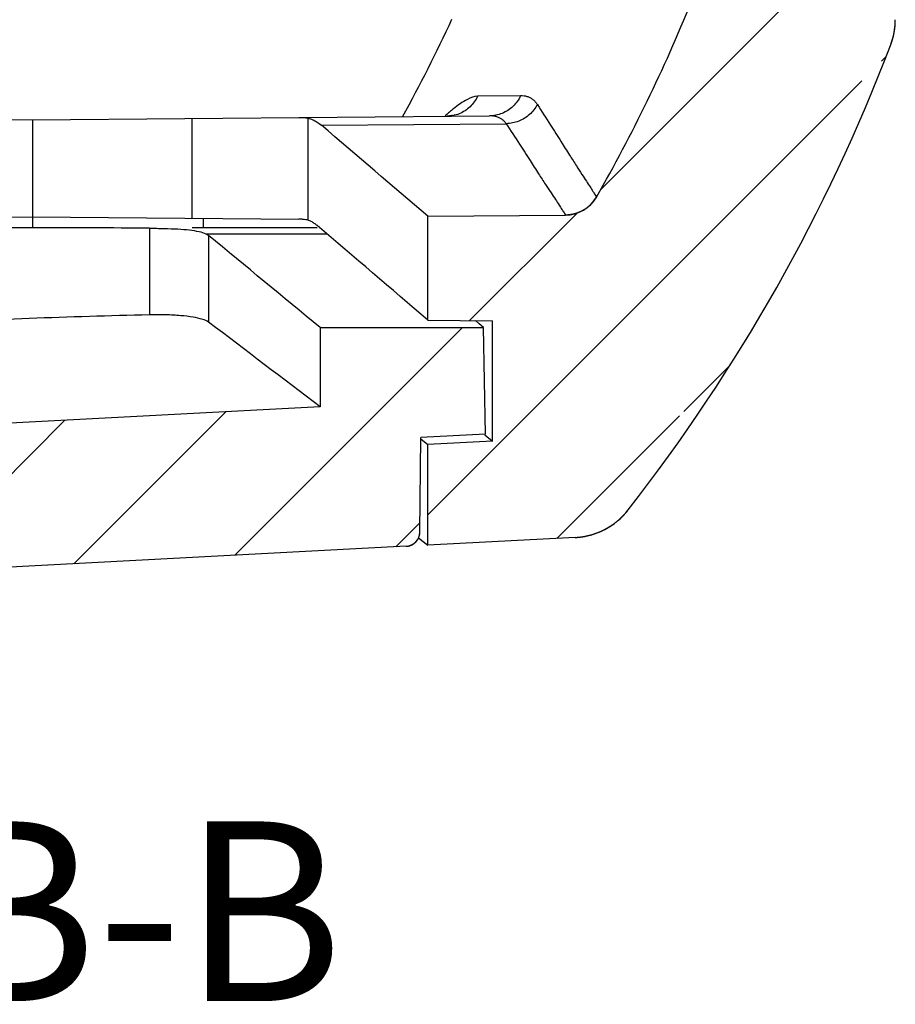
# Model space of a CAD drawing. Units: millimetres. Extents: x 6103 to 6429, y 1323 to 1560.
# Drawn here: x 6205 to 6217, y 1403 to 1417 of the extents above; entities that cross this region are included whole.
import ezdxf
from ezdxf.enums import TextEntityAlignment as Align

# ---------------------------------------------------------------- set-up
doc = ezdxf.new("R2010")
doc.units = ezdxf.units.MM
doc.layers.add('hatch', color=56, linetype='Continuous', lineweight=9)
doc.styles.add('宋体', font='SimSun.ttf', dxfattribs={"height": 15})
pattern_1 = [(45, (5937.74419604273, 1251.767433699985), (-1.0606601718, 1.0606601718), [])]

msp = doc.modelspace()

# ---------------------------------------------------------------- hatches: boundary and pattern name
at = {"linetype": 'Continuous'}
h = msp.add_hatch(dxfattribs=at)
h.set_pattern_fill('DEFAULT__4', color=40, scale=1.5, angle=45, style=0, pattern_type=0)
h.set_pattern_definition(pattern_1)
edge = h.paths.add_edge_path()
edge.add_line((6212.63124694673, 1409.737580079685), (6210.58103034323, 1409.630132780485))
edge.add_line((6210.58103034323, 1409.630132780485), (6210.58103034323, 1411.032054064885))
edge.add_line((6211.48103034323, 1411.079221066185), (6210.58103034323, 1411.032054064885))
edge.add_line((6211.48103034323, 1411.079221066185), (6211.48103034323, 1412.751793566285))
edge.add_line((6210.58103034323, 1412.759647747285), (6211.48103034323, 1412.751793566285))
edge.add_line((6210.58103034323, 1412.759647747285), (6210.58103034323, 1414.205643292986))
edge.add_line((6210.58103034323, 1414.205643292985), (6212.49589091613, 1414.222354028085))
edge.add_spline(control_points=[(6212.92542761533, 1414.473878129185), (6212.83497863293, 1414.315919889885), (6212.67790547783, 1414.223942459386), (6212.49589091603, 1414.222354042285)], knot_values=[0, 0, 0, 0, 1, 1, 1, 1], weights=[1, 0.9115427754000001, 0.9115427754000001, 1], degree=3, periodic=0)
edge.add_arc((6193.61271535093, 1425.535579327085), 22.2562834119, 330.1973045307, 337.9738372589999)
edge.add_spline(control_points=[(6214.28103031183, 1417.376231674585), (6214.281030311829, 1417.311795437085), (6214.268727002529, 1417.248544687785), (6214.24457309283, 1417.188806782385)], knot_values=[0, 0, 0, 0, 1, 1, 1, 1], weights=[1, 0.9877347667, 0.9877347667, 1], degree=3, periodic=0)
edge.add_line((6214.28103034323, 1417.376231674585), (6214.28103034323, 1418.246205693085))
edge.add_spline(control_points=[(6214.19517543183, 1418.526354601485), (6214.25154908583, 1418.443017148885), (6214.28102983843, 1418.346819409285), (6214.28102984693, 1418.246205693085)], knot_values=[0, 0, 0, 0, 1, 1, 1, 1], weights=[1, 0.9707397476999999, 0.9707397476999999, 1], degree=3, periodic=0)
edge.add_line((6213.13312845683, 1420.096383001885), (6214.195175006729, 1418.526354313985))
edge.add_spline(control_points=[(6211.78103034323, 1424.066013495585), (6211.78103034323, 1423.930942068685), (6211.79091523193, 1423.670820606185), (6211.82892768273, 1423.310012884685), (6211.88330537093, 1422.980578002985), (6211.94685578853, 1422.685291823685), (6212.01502804323, 1422.424513676185), (6212.08502081453, 1422.193667002885), (6212.15472205933, 1421.989168561285), (6212.22277161023, 1421.807364236086), (6212.28844817563, 1421.644733407685), (6212.35154314983, 1421.497891698585), (6212.41242368183, 1421.363264949185), (6212.47098591743, 1421.239106294885), (6212.52719276583, 1421.124462715885), (6212.58101428103, 1421.018524461285), (6212.63241415243, 1420.920619556885), (6212.68137011783, 1420.830149531985), (6212.72788420403, 1420.746557050885), (6212.77198540333, 1420.669311422585), (6212.81375075313, 1420.597867240585), (6212.85324067553, 1420.531767246485), (6212.89068304023, 1420.470331337486), (6212.92651687473, 1420.412599193685), (6212.96140891533, 1420.357341516785), (6212.99497866513, 1420.304996742685), (6213.03036473733, 1420.250613422485), (6213.05975398503, 1420.206070128385), (6213.07684170203, 1420.180285318786), (6213.10582088383, 1420.136999223485), (6213.12260793103, 1420.112082355385)], knot_values=[0, 0, 0, 0, 0.0357142857, 0.0714285714, 0.1071428571, 0.1428571429, 0.1785714286, 0.2142857143, 0.25, 0.2857142857, 0.3214285714, 0.3571428571, 0.3928571429, 0.4285714286, 0.4642857143, 0.5, 0.5357142857, 0.5714285714, 0.6071428571, 0.6428571429, 0.6785714286, 0.7142857143000001, 0.75, 0.7857142856999999, 0.8214285714, 0.8571428570999999, 0.8928571429000001, 0.9285714286, 0.9642857143000001, 1, 1, 1, 1], degree=3, periodic=0)
edge.add_line((6211.78103034323, 1424.066013495585), (6211.78103034323, 1499.450061599585))
edge.add_spline(control_points=[(6213.12282145943, 1503.404309676285), (6213.10644627423, 1503.380004404985), (6213.07838017333, 1503.338099109185), (6213.06107999903, 1503.311998690485), (6213.03550831083, 1503.273290404585), (6213.00074233673, 1503.219984392785), (6212.96841281363, 1503.169709932585), (6212.93423055783, 1503.115768611885), (6212.89907463403, 1503.059351375685), (6212.86227654673, 1502.999239696886), (6212.82352541713, 1502.934695014485), (6212.78252799803, 1502.864948813785), (6212.73920059893, 1502.789519206586), (6212.69343475883, 1502.707821586385), (6212.64517520593, 1502.619291477585), (6212.59439645223, 1502.523340051485), (6212.54110362793, 1502.419344735685), (6212.48531754123, 1502.306614658786), (6212.42707538613, 1502.184347607085), (6212.36636576033, 1502.051556072585), (6212.30335402743, 1501.906816186885), (6212.23751929903, 1501.746272867586), (6212.16882900183, 1501.565985714685), (6212.09787105323, 1501.361953461686), (6212.02595230843, 1501.129986738085), (6211.95525821343, 1500.866016234485), (6211.88880063623, 1500.564750737985), (6211.83152442263, 1500.226431325685), (6211.79140137893, 1499.855236895685), (6211.78103034323, 1499.588483704485), (6211.78103034323, 1499.450061599585)], knot_values=[0, 0, 0, 0, 0.0357142857, 0.0714285714, 0.1071428571, 0.1428571429, 0.1785714286, 0.2142857143, 0.25, 0.2857142857, 0.3214285714, 0.3571428571, 0.3928571429, 0.4285714286, 0.4642857143, 0.5, 0.5357142857, 0.5714285714, 0.6071428571, 0.6428571429, 0.6785714286, 0.7142857143000001, 0.75, 0.7857142856999999, 0.8214285714, 0.8571428570999999, 0.8928571429000001, 0.9285714286, 0.9642857143000001, 1, 1, 1, 1], degree=3, periodic=0)
edge.add_line((6214.19517579543, 1504.989721946985), (6213.13312845683, 1503.419692093285))
edge.add_spline(control_points=[(6214.28103026443, 1505.269870855485), (6214.281030263328, 1505.169257126585), (6214.251549510428, 1505.073059373785), (6214.19517584933, 1504.989721910586)], knot_values=[0, 0, 0, 0, 1, 1, 1, 1], weights=[1, 0.9707397406, 0.9707397406, 1], degree=3, periodic=0)
edge.add_line((6214.28103034323, 1505.269870855485), (6214.28103034323, 1506.139842615385))
edge.add_spline(control_points=[(6214.24457313143, 1506.327267480685), (6214.26872703393, 1506.267529582985), (6214.28103033953, 1506.204278842986), (6214.28103033953, 1506.139842615386)], knot_values=[0, 0, 0, 0, 1, 1, 1, 1], weights=[1, 0.9877347704, 0.9877347704, 1], degree=3, periodic=0)
edge.add_arc((6193.61271540393, 1497.980495794785), 22.2562833526, 22.0261607051, 29.8026946924)
edge.add_spline(control_points=[(6212.49589146603, 1509.293721042485), (6212.677906036528, 1509.292132625385), (6212.83497919703, 1509.200155186885), (6212.92542817653, 1509.042196935885)], knot_values=[0, 0, 0, 0, 1, 1, 1, 1], weights=[1, 0.9115427679000001, 0.9115427679000001, 1], degree=3, periodic=0)
edge.add_line((6212.49589146613, 1509.293721062285), (6210.58103034323, 1509.310431802086))
edge.add_line((6210.58103034323, 1509.310431802086), (6210.58103034323, 1510.756427347786))
edge.add_line((6211.48103034323, 1510.764281528785), (6210.58103034323, 1510.756427347785))
edge.add_line((6211.48103034323, 1510.764281528785), (6211.48103034323, 1512.436854028885))
edge.add_line((6210.58103034323, 1512.484021030285), (6211.48103034323, 1512.436854028886))
edge.add_line((6210.58103034323, 1512.484021030285), (6210.58103034323, 1513.885942314686))
edge.add_line((6210.58103034323, 1513.885942314686), (6212.63124694673, 1513.778495015385))
edge.add_spline(control_points=[(6213.36723773603, 1513.395122296985), (6213.186164792231, 1513.627130528485), (6212.925148268631, 1513.763092305785), (6212.63124694703, 1513.778495021385)], knot_values=[0, 0, 0, 0, 1, 1, 1, 1], weights=[1, 0.9399031894, 0.9399031894, 1], degree=3, periodic=0)
edge.add_arc((6193.60652209533, 1497.980159594586), 25.0620629501, 20.9284713936, 37.9571232149)
edge.add_spline(control_points=[(6217.08103028463, 1506.575476075785), (6217.081030284631, 1506.697807985485), (6217.05883110483, 1506.818108827285), (6217.01516988803, 1506.932383908885)], knot_values=[0, 0, 0, 0, 1, 1, 1, 1], weights=[1, 0.9889313815, 0.9889313815, 1], degree=3, periodic=0)
edge.add_line((6217.08103034323, 1504.411783416185), (6217.08103034323, 1506.575476075785))
edge.add_spline(control_points=[(6216.99517592813, 1504.131634465385), (6217.051549590431, 1504.214971930285), (6217.081030343331, 1504.311169685186), (6217.08103034333, 1504.411783416185)], knot_values=[0, 0, 0, 0, 1, 1, 1, 1], weights=[1, 0.9707397395, 0.9707397395, 1], degree=3, periodic=0)
edge.add_line((6215.46162668763, 1501.864581008885), (6216.99517592813, 1504.131634465485))
edge.add_spline(control_points=[(6214.58103034323, 1499.450061599585), (6214.58103034323, 1499.550884022186), (6214.59260805163, 1499.746915041685), (6214.63566181103, 1500.026686544385), (6214.69672675343, 1500.284650633085), (6214.76711964143, 1500.513442010986), (6214.84011107973, 1500.712576526385), (6214.91275873223, 1500.887324697885), (6214.98336297693, 1501.041776272985), (6215.05188083253, 1501.180772213985), (6215.11943822313, 1501.309087630985), (6215.18686494403, 1501.429921598385), (6215.25750964083, 1501.549699439985), (6215.32579753233, 1501.659406881885), (6215.38670229673, 1501.753177571385), (6215.43331145533, 1501.822404570485), (6215.45686465693, 1501.857482549085)], knot_values=[0, 0, 0, 0, 0.0714285714, 0.1428571429, 0.2142857143, 0.2857142857, 0.3571428571, 0.4285714286, 0.5, 0.5714285714, 0.6428571429, 0.7142857143000001, 0.7857142856999999, 0.8571428570999999, 0.9285714286, 1, 1, 1, 1], degree=3, periodic=0)
edge.add_line((6214.58103034323, 1499.450061599585), (6214.58103034323, 1499.389080184885))
edge.add_spline(control_points=[(6214.48737941983, 1499.171318713085), (6214.54802325193, 1499.228784336586), (6214.581030343231, 1499.305533956686), (6214.58103034323, 1499.389080184885)], knot_values=[0, 0, 0, 0, 1, 1, 1, 1], weights=[1, 0.9457656888, 0.9457656888, 1], degree=3, periodic=0)
edge.add_line((6214.48737941983, 1499.171318713085), (6214.161277420631, 1498.862306995585))
edge.add_spline(control_points=[(6214.16127742063, 1498.862306995585), (6214.108926528529, 1498.812699697485), (6214.042651715929, 1498.784254150585), (6213.97062913093, 1498.780479606885)], knot_values=[0, 0, 0, 0, 1, 1, 1, 1], weights=[1, 0.9588775488, 0.9588775488, 1], degree=3, periodic=0)
edge.add_line((6213.58103034323, 1498.760061599585), (6213.97062913093, 1498.780479606885))
edge.add_line((6213.58103034323, 1498.760061599585), (6213.58103034323, 1424.756013495585))
edge.add_line((6213.58103034323, 1424.756013495585), (6213.97062913093, 1424.735595488286))
edge.add_spline(control_points=[(6214.16127742063, 1424.653768099585), (6214.108926528529, 1424.703375397685), (6214.042651715929, 1424.731820944485), (6213.97062913093, 1424.735595488286)], knot_values=[0, 0, 0, 0, 1, 1, 1, 1], weights=[1, 0.9588775488, 0.9588775488, 1], degree=3, periodic=0)
edge.add_line((6214.48737941983, 1424.344756381985), (6214.161277420631, 1424.653768099585))
edge.add_spline(control_points=[(6214.48737941983, 1424.344756381985), (6214.54802325193, 1424.287290758486), (6214.581030343231, 1424.210541138486), (6214.58103034323, 1424.126994910285)], knot_values=[0, 0, 0, 0, 1, 1, 1, 1], weights=[1, 0.9457656888, 0.9457656888, 1], degree=3, periodic=0)
edge.add_line((6214.58103034323, 1424.126994910285), (6214.58103034323, 1424.066013495586))
edge.add_spline(control_points=[(6215.45632748963, 1421.659392486185), (6215.43179214473, 1421.695927069286), (6215.38263670173, 1421.768959578085), (6215.31652888723, 1421.871111410886), (6215.24161350223, 1421.992595170885), (6215.16756200233, 1422.119937829485), (6215.09679583413, 1422.248992823085), (6215.02543954573, 1422.387614072785), (6214.95162758683, 1422.541844012585), (6214.87400270213, 1422.719022779285), (6214.79394186373, 1422.924983354985), (6214.71502636943, 1423.165198760685), (6214.64454602213, 1423.442362805985), (6214.59437016843, 1423.746402125785), (6214.58103034323, 1423.957535760485), (6214.58103034323, 1424.066013495585)], knot_values=[0, 0, 0, 0, 0.0769230769, 0.1538461538, 0.2307692308, 0.3076923077, 0.3846153846, 0.4615384615, 0.5384615385, 0.6153846154, 0.6923076923, 0.7692307692, 0.8461538462, 0.9230769231, 1, 1, 1, 1], degree=3, periodic=0)
edge.add_line((6216.995175041829, 1419.384441939785), (6215.461626687629, 1421.651494086185))
edge.add_spline(control_points=[(6217.08103014113, 1419.104293490785), (6217.081030133229, 1419.204907208185), (6217.051549380529, 1419.301104948885), (6216.99517572593, 1419.384442402485)], knot_values=[0, 0, 0, 0, 1, 1, 1, 1], weights=[1, 0.9707397470999999, 0.9707397470999999, 1], degree=3, periodic=0)
edge.add_line((6217.08103034323, 1416.940603335285), (6217.08103034323, 1419.104293490785))
edge.add_spline(control_points=[(6217.01517000273, 1416.583695712485), (6217.058831166531, 1416.697970732585), (6217.081030318931, 1416.818271501886), (6217.08103031893, 1416.940603335185)], knot_values=[0, 0, 0, 0, 1, 1, 1, 1], weights=[1, 0.9889313951, 0.9889313951, 1], degree=3, periodic=0)
edge.add_arc((6193.60652214973, 1425.535915464685), 25.0620628852, 322.0428767734, 339.0715383983)
edge.add_spline(control_points=[(6212.63124694703, 1409.737580073685), (6212.925148268631, 1409.752982789285), (6213.186164792231, 1409.888944566586), (6213.36723773603, 1410.120952798085)], knot_values=[0, 0, 0, 0, 1, 1, 1, 1], weights=[1, 0.9399031894, 0.9399031894, 1], degree=3, periodic=0)
h = msp.add_hatch(dxfattribs=at)
h.set_pattern_fill('DEFAULT__2', color=40, scale=1.5, angle=45, style=0, pattern_type=0)
h.set_pattern_definition(pattern_1)
edge = h.paths.add_edge_path()
edge.add_line((6202.68851067143, 1409.257645520185), (6195.88202617543, 1409.614358257385))
edge.add_spline(control_points=[(6195.69250102683, 1409.812339668085), (6195.693474556431, 1409.700784298085), (6195.77061948883, 1409.620197650785), (6195.88202621803, 1409.614359071486)], knot_values=[0, 0, 0, 0, 1, 1, 1, 1], weights=[1, 0.8189139812, 0.8189139812, 1], degree=3, periodic=0)
edge.add_line((6195.68103034433, 1411.126950521485), (6195.692502779229, 1409.812339683386))
edge.add_line((6195.68103034433, 1411.126950521485), (6194.78103034323, 1411.174117522886))
edge.add_line((6194.80692542073, 1412.657645520185), (6194.781030343231, 1411.174117522886))
edge.add_line((6194.80692542073, 1412.657645520185), (6197.08103034323, 1412.657645520185))
edge.add_line((6197.08103034323, 1412.657645520185), (6197.08103034323, 1411.554265803586))
edge.add_line((6202.79318258393, 1411.254904589685), (6197.08103034323, 1411.554265803585))
edge.add_spline(control_points=[(6202.79318258393, 1411.254904589685), (6202.98499334653, 1411.244852213586), (6203.177067339931, 1411.244852213586), (6203.36887810253, 1411.254904589685)], knot_values=[0, 0, 0, 0, 1, 1, 1, 1], weights=[1, 0.9990863565000001, 0.9990863565000001, 1], degree=3, periodic=0)
edge.add_line((6209.08103034323, 1411.554265803585), (6203.36887810253, 1411.254904589685))
edge.add_line((6209.08103034323, 1412.657645520185), (6209.08103034323, 1411.554265803586))
edge.add_line((6209.08103034323, 1412.657645520185), (6211.35513526573, 1412.657645520185))
edge.add_line((6211.38103034323, 1411.174117522885), (6211.35513526573, 1412.657645520185))
edge.add_line((6211.38103034323, 1411.174117522885), (6210.48103034243, 1411.126950521485))
edge.add_line((6210.46955790283, 1409.812339151785), (6210.48103034243, 1411.126950521485))
edge.add_spline(control_points=[(6210.28003403983, 1409.614358540785), (6210.39144077053, 1409.620197120186), (6210.46858570363, 1409.700783768786), (6210.46955923243, 1409.812339140185)], knot_values=[0, 0, 0, 0, 1, 1, 1, 1], weights=[1, 0.8189139795, 0.8189139795, 1], degree=3, periodic=0)
edge.add_line((6210.28003405593, 1409.614358233486), (6203.47355001503, 1409.257645520186))
edge.add_spline(control_points=[(6202.68851067143, 1409.257645520185), (6202.95007080233, 1409.243937734585), (6203.21198988413, 1409.243937734585), (6203.47355001503, 1409.257645520185)], knot_values=[0, 0, 0, 0, 1, 1, 1, 1], weights=[1, 0.9990863565000001, 0.9990863565000001, 1], degree=3, periodic=0)

# ---------------------------------------------------------------- linework, layer by layer
at = {"color": 7, "linetype": 'Continuous'}
for p, q in [((6211.87010727293, 1415.881398734485), (6211.27320119443, 1415.874585833085)), ((6197.37383858423, 1415.614626674385), (6205.08103034323, 1415.547367030885)), ((6205.08103034323, 1415.547367030885), (6211.43812321603, 1415.602844539885)), ((6205.08103034323, 1415.547367030885), (6205.08103034323, 1414.047367030885)), ((6207.30484005513, 1414.177960137485), (6207.30484005513, 1415.566773924185)), ((6208.91569416493, 1414.150026428385), (6208.91569416493, 1415.569970667785)), ((6209.10034860583, 1415.471145392085), (6211.67086991693, 1415.493196197785)), ((6197.37383858423, 1414.130107387286), (6205.08103034323, 1414.197367030886)), ((6205.08103034323, 1414.197367030886), (6208.78822210223, 1414.165014858485)), ((6207.45689720473, 1414.176633154885), (6207.45689720473, 1414.047367030885)), ((6210.58103034323, 1414.205643292985), (6212.49589091613, 1414.222354028085)), ((6210.58103034323, 1414.205643292985), (6212.49589091613, 1414.222354028085)), ((6210.58103034323, 1412.759647747285), (6210.58103034323, 1414.205643292985)), ((6210.58103034323, 1412.759647747285), (6210.58103034323, 1414.205643292985)), ((6206.70857122883, 1414.039665409186), (6206.70857122883, 1412.834317752285)), ((6207.30484005513, 1414.047367030885), (6209.04312829373, 1414.047367030885)), ((6207.49223086303, 1413.962212935585), (6209.17582060253, 1413.962212935585)), ((6207.52977862603, 1413.938601327185), (6207.52977862603, 1412.734090735985)), ((6209.08103034323, 1412.657645520185), (6209.08103034323, 1411.554265803585)), ((6209.08103034323, 1412.657645520185), (6211.35513526573, 1412.657645520185)), ((6209.08103034323, 1412.657645520185), (6211.35513526573, 1412.657645520185)), ((6209.08103034323, 1412.657645520185), (6209.08103034323, 1411.554265803585)), ((6210.58103034323, 1412.759647747285), (6211.48103034323, 1412.751793566285)), ((6210.58103034323, 1412.759647747285), (6211.48103034323, 1412.751793566285)), ((6211.29427970933, 1412.709818609885), (6211.24290168013, 1412.753875261885)), ((6211.35513526573, 1412.657645520185), (6211.29427970933, 1412.709818609885)), ((6211.38103034323, 1411.174117522885), (6211.35513526573, 1412.657645520185)), ((6211.38103034323, 1411.174117522885), (6211.35513526573, 1412.657645520185)), ((6211.48103034323, 1411.079221066185), (6211.48103034323, 1412.751793566285)), ((6211.48103034323, 1411.079221066185), (6211.48103034323, 1412.751793566285)), ((6209.08103034323, 1411.554265803585), (6203.36887810253, 1411.254904589685)), ((6209.08103034323, 1411.554265803585), (6203.36887810253, 1411.254904589685)), ((6211.38103034323, 1411.174117522885), (6210.48103034243, 1411.126950521485)), ((6211.38103034323, 1411.174117522885), (6210.48103034243, 1411.126950521485)), ((6211.37331661653, 1411.164344101685), (6211.48103034323, 1411.079221066185)), ((6210.46955790283, 1409.812339151785), (6210.48103034243, 1411.126950521485)), ((6210.46955790283, 1409.812339151785), (6210.48103034243, 1411.126950521485)), ((6210.48089208973, 1411.109988065786), (6210.58103034323, 1411.032054064885)), ((6211.48103034323, 1411.079221066185), (6210.58103034323, 1411.032054064885)), ((6211.48103034323, 1411.079221066185), (6210.58103034323, 1411.032054064885)), ((6210.58103034323, 1409.630132780485), (6210.58103034323, 1411.032054064885)), ((6210.58103034323, 1409.630132780485), (6210.58103034323, 1411.032054064885)), ((6210.44952132513, 1409.730545485285), (6210.58103034323, 1409.630132780485)), ((6212.63124694673, 1409.737580079685), (6210.58103034323, 1409.630132780485)), ((6212.63124694673, 1409.737580079685), (6210.58103034323, 1409.630132780485)), ((6210.28003405593, 1409.614358233486), (6203.47355001503, 1409.257645520185)), ((6210.28003405593, 1409.614358233486), (6203.47355001503, 1409.257645520185))]:
    msp.add_line(p, q, dxfattribs=at)
msp.add_lwpolyline([(6210.92434138733, 1415.609931790485), (6210.91492517833, 1415.606903533985), (6210.84491335503, 1415.597617021585)], dxfattribs=at)
for centre, radius, start, end in [((6193.61271535093, 1425.535579327085), 22.2562834119, 330.1973045306879, 337.9738372589938), ((6193.61271535093, 1425.535579327085), 22.2562834119, 330.1973045306879, 337.9738372589938), ((6190.26550802143, 1426.535132548085), 22.7672473232, 331.2705293676934, 335.0939541521048), ((6216.08103031923, 1416.940603335185), 0.9999999998000001, 339.0895964464041, 0), ((6193.60652214973, 1425.535915464685), 25.0620628852, 322.0428767734172, 339.0715383982921), ((6193.60652214973, 1425.535915464685), 25.0620628852, 322.0428767734172, 339.0715383982921), ((6212.63324364073, 1413.630861486385), 2.6771236184, 130.8484559760102, 132.2809973760877), ((6212.79833309953, 1413.448143066785), 2.923375494, 132.2656156567186, 132.5790138008099), ((6210.84104506773, 1416.063110979985), 0.4655097592, 270.5456515808906, 280.4070588931098), ((5799.61232649913, 934.8568552528855), 631.4036237897, 49.39193174909261, 49.56868176998324), ((6212.49152764823, 1414.722335003785), 0.4999999999, 270.5000000000176, 330.2039755183897), ((5787.95325425893, 920.4341134422855), 648.8441021130001, 49.35616747950522, 49.53490615349326), ((5875.02760348543, 1009.695832635285), 523.4213550444, 50.34142990211804, 50.56164667211259), ((6209.50817162103, 1292.317738894885), 120.5490859961, 91.33074174788415, 92.91920782951928), ((5988.67252427673, 1123.368830180685), 362.809530751, 52.5907033007794, 52.89848517078753), ((6212.57891099073, 1410.736209608585), 1.0000000001, 272.9999999997966, 322.02941704129), ((6210.26956684863, 1409.814084446885), 0.1999999992, 273.0000000021972, 359.5000001146946)]:
    msp.add_arc(centre, radius, start, end, dxfattribs=at)
for points, start_tangent, end_tangent in [([(6217.01517000273, 1416.583695712485), (6217.01915976013, 1416.594318551385), (6217.02303243163, 1416.604996392985), (6217.02678693033, 1416.615727309485), (6217.03042221143, 1416.626509345485), (6217.03393727353, 1416.637340518686), (6217.03733115873, 1416.648218821485), (6217.04060295393, 1416.659142222185), (6217.04375179163, 1416.670108665985), (6217.04677685013, 1416.681116076486), (6217.04967735483, 1416.692162356786), (6217.05245257843, 1416.703245390985), (6217.05510184163, 1416.714363045485), (6217.05762451353, 1416.725513170185), (6217.06002001243, 1416.736693600185), (6217.06228780593, 1416.747902156785), (6217.06442741163, 1416.759136649285), (6217.06643839703, 1416.770394876085), (6217.06832038043, 1416.781674626385), (6217.07007303053, 1416.792973681585), (6217.07169606713, 1416.804289816385), (6217.07318926093, 1416.815620800885), (6217.07455243383, 1416.826964401385), (6217.07578545883, 1416.838318382385), (6217.07688826033, 1416.849680507785), (6217.07786081353, 1416.861048542385), (6217.07870314473, 1416.872420253085), (6217.07941533103, 1416.883793410985), (6217.07999750043, 1416.895165792085), (6217.08044983083, 1416.906535179285), (6217.08077255053, 1416.917899363486), (6217.08096593743, 1416.929256145085), (6217.08103031893, 1416.940603335185)], (0.3569076228514002, 0.9341396837467955), (-2.755326672675151e-10, 1)), ([(6211.27320119443, 1415.874585833085), (6211.12978702683, 1415.831985522885), (6210.93795653053, 1415.702636209185), (6210.88224263203, 1415.655950703085)], (-0.9999385294708479, -0.01108770849536506), (-0.7566293134190735, -0.6538440808594826)), ([(6211.27318175843, 1415.874595862885), (6211.16738418723, 1415.728983522685)], (-0.4330260812074576, -0.9013813915286428), (-0.7245791736071003, -0.6891915707369408)), ([(6211.87010744003, 1415.881398649585), (6211.76350774693, 1415.735002671785), (6211.61279154653, 1415.637817198085), (6211.43812294943, 1415.602844537585)], (-0.4328701521254067, -0.9014562836870834), (-0.9999619267908081, -0.008726108457666215)), ([(6212.10377103613, 1415.761317815885), (6212.07473847923, 1415.799562446585), (6212.04153938073, 1415.830095881985), (6212.00428857973, 1415.853310050685), (6211.96321705633, 1415.869433080885), (6211.91844983903, 1415.878724271685), (6211.87010727293, 1415.881398734485)], (-0.5368580302412016, 0.8436725996294635), (-0.9999354298524107, -0.01136380771901789)), ([(6211.16738418723, 1415.728983522685), (6211.01820516653, 1415.632377742586), (6210.92513490003, 1415.605259217985)], (-0.7245791737365362, -0.6891915706008588), (-0.9836487164066642, -0.1800977587631843)), ([(6212.10377104103, 1415.761317813385), (6211.99431912623, 1415.622590268685), (6211.84371716123, 1415.529313318985), (6211.67087010743, 1415.493195955785)], (-0.4730241303578099, -0.8810494719930533), (-0.9995368711800012, -0.03043095712746925)), ([(6212.10377103613, 1415.761317815885), (6212.28568747873, 1415.474895435585), (6212.43283022373, 1415.242712342785), (6212.55148424403, 1415.056036955785), (6212.64736907823, 1414.906771810385), (6212.72395266893, 1414.788727154885), (6212.78520140453, 1414.694241826585), (6212.83584336813, 1414.615167295385), (6212.87563702183, 1414.552247645185), (6212.90374815353, 1414.507851731785), (6212.92014794143, 1414.482130479785), (6212.92542884183, 1414.473877426885)], (0.536856243131158, -0.8436737368266828), (0.5392777250190641, -0.8421279803558737)), ([(6208.78822210223, 1415.579719203186), (6208.83917325503, 1415.579005452085), (6208.88168726373, 1415.575799588985), (6208.91569416493, 1415.569970667785)], (0.9999619230639495, 0.008726535523809522), (0.972083697458556, -0.2346343647791232)), ([(6208.91569416493, 1415.569970667785), (6208.97887528053, 1415.548667601485), (6209.04045372713, 1415.515691069485), (6209.10034860583, 1415.471145392085)], (0.9720836974712269, -0.234634364726628), (0.7611987589419908, -0.6485186577001258)), ([(6211.67086991693, 1415.493196197785), (6211.64178793233, 1415.528042910385), (6211.60862593993, 1415.555880190385), (6211.57149476913, 1415.577064067185), (6211.53062079263, 1415.591801997085), (6211.48612472363, 1415.600330215686), (6211.43812321853, 1415.602844539885)], (-0.574009205981299, 0.8188488452997409), (-0.9999619201916833, -0.008726864646688311)), ([(6211.67086995613, 1415.493196198085), (6211.85344182783, 1415.210394045786), (6212.00119619953, 1414.981127810685), (6212.12037853523, 1414.796863566085), (6212.21669840583, 1414.649560258585), (6212.29358453593, 1414.533123999885), (6212.35510241973, 1414.439870147385), (6212.40593086763, 1414.361867912885), (6212.44593392883, 1414.299731793385), (6212.47413008843, 1414.255919464485), (6212.49059575583, 1414.230507144385), (6212.49589091613, 1414.222354028085)], (0.543032550003548, -0.8397116467196606), (0.5447697649739192, -0.8385856564300755)), ([(6212.92542761533, 1414.473878129185), (6212.92150235773, 1414.467145370185), (6212.91745614163, 1414.460447779085), (6212.91328910733, 1414.453788412685), (6212.90900149283, 1414.447170345785), (6212.90459363553, 1414.440596667585), (6212.90006597323, 1414.434070477885), (6212.89541904593, 1414.427594883085), (6212.89065349643, 1414.421172992185), (6212.88577007133, 1414.414807912685), (6212.88076962203, 1414.408502746385), (6212.87565310493, 1414.402260585086), (6212.87042158173, 1414.396084506285), (6212.86507621983, 1414.389977568786), (6212.85961829183, 1414.383942808285), (6212.85404917563, 1414.377983232985), (6212.84837035333, 1414.372101818985), (6212.84258341103, 1414.366301506285), (6212.83669003723, 1414.360585193685), (6212.83069202223, 1414.354955734686), (6212.82459125623, 1414.349415933485), (6212.81838972783, 1414.343968540085), (6212.81208952203, 1414.338616246085), (6212.80569281843, 1414.333361681086), (6212.79920188843, 1414.328207407885), (6212.79261909313, 1414.323155918985), (6212.78594688013, 1414.318209632385), (6212.77918778123, 1414.313370888285), (6212.77234440863, 1414.308641944885), (6212.76541945193, 1414.304024975485), (6212.75841567473, 1414.299522064985), (6212.75133591083, 1414.295135206685), (6212.74418306043, 1414.290866299685), (6212.73696008623, 1414.286717145685), (6212.72967000923, 1414.282689446685), (6212.72231590453, 1414.278784802985), (6212.71490089743, 1414.275004710285), (6212.70742815823, 1414.271350558685), (6212.69990089843, 1414.267823630385), (6212.69232236573, 1414.264425098485), (6212.68469583973, 1414.261156025885), (6212.67702462703, 1414.258017363785), (6212.66931205653, 1414.255009951885), (6212.66156147473, 1414.252134516986), (6212.65377624143, 1414.249391673186), (6212.64595972423, 1414.246781921785), (6212.63811529463, 1414.244305651285), (6212.63024632283, 1414.241963138185), (6212.62235617353, 1414.239754547385), (6212.61444820113, 1414.237679933085), (6212.60652574553, 1414.235739239785), (6212.59859212743, 1414.233932303986), (6212.59065064473, 1414.232258855086), (6212.58270456733, 1414.230718517785), (6212.57475713423, 1414.229310813085), (6212.56681154883, 1414.228035161385), (6212.55887097543, 1414.226890883585), (6212.55093853573, 1414.225877204585), (6212.54301730503, 1414.224993254885), (6212.53511030953, 1414.224238073885), (6212.52722052223, 1414.223610612285), (6212.51935086093, 1414.223109735285), (6212.51150418463, 1414.222734225285), (6212.50368329153, 1414.222482785385), (6212.49589091603, 1414.222354042285)], (-0.4969137491813108, -0.8677999342443935), (-0.9999619230636291, -0.008726535560501993)), ([(6208.88174064153, 1414.158142745385), (6208.83924458473, 1414.163086092385), (6208.78822210223, 1414.165014858485)], (-0.9858747365329092, 0.1674843391668815), (-0.9999619230614444, 0.008726535810850235)), ([(6208.91569416493, 1414.150026428385), (6208.88174064153, 1414.158142745385)], (-0.950061688546229, 0.3120621539961048), (-0.9858747363282172, 0.1674843403717748)), ([(6209.04312829373, 1414.075670477385), (6209.00149341003, 1414.107375834885), (6208.95899977933, 1414.132179615385), (6208.91569416493, 1414.150026428385)], (-0.7608167862032642, 0.6489667309125612), (-0.95006168870251, 0.3120621535203131)), ([(6206.70857122883, 1414.039665409186), (6205.12850594563, 1414.046642642285), (6203.52830121103, 1414.047367030885)], (-0.9999623162115783, 0.00868136836999249), (-1, 0)), ([(6206.70857122883, 1414.039665409186), (6206.91418386133, 1414.036301577285), (6207.10368779763, 1414.028849763885), (6207.26658574363, 1414.015497679085)], (0.9999623162119665, -0.008681368325291624), (0.993461728766684, -0.1141656405224957)), ([(6207.26658574363, 1414.015497679085), (6207.39835567733, 1413.993891051485)], (0.9934617287573735, -0.1141656406035157), (0.9746232803229731, -0.2238514271843883)), ([(6207.39835567733, 1413.993891051485), (6207.49223086303, 1413.962212935585)], (0.9746232803758796, -0.2238514269540393), (0.8922736437796318, -0.4514950106216221)), ([(6207.49223086303, 1413.962212935585), (6207.51310233273, 1413.950497408285), (6207.52977862603, 1413.938601327185)], (0.8922736440223351, -0.4514950101419762), (0.7723277174388226, -0.6352242886380672)), ([(6207.52977862603, 1412.734090735985), (6207.44951579713, 1412.771312563785), (6207.31724216763, 1412.801767929886), (6207.14413664193, 1412.823001393585), (6206.93594195773, 1412.834202399486), (6206.70857122883, 1412.834317752285)], (-0.7975959679595982, 0.6031920688260014), (-0.9997290944469353, -0.02327525974744445)), ([(6212.63124694703, 1409.737580073685), (6212.64420894613, 1409.738343797385), (6212.65719540823, 1409.739278542685), (6212.67020307443, 1409.740385449585), (6212.68322863973, 1409.741665578185), (6212.69626875543, 1409.743119907085), (6212.70932003143, 1409.744749330885), (6212.72237903863, 1409.746554658885), (6212.73544231203, 1409.748536613286), (6212.74850635303, 1409.750695827185), (6212.76156763233, 1409.753032843485), (6212.77462259283, 1409.755548112985), (6212.78766765243, 1409.758241993385), (6212.80069920713, 1409.761114747885), (6212.81371363433, 1409.764166544285), (6212.82670729543, 1409.767397453586), (6212.83967653943, 1409.770807449485), (6212.85261770613, 1409.774396407285), (6212.86552712923, 1409.778164103685), (6212.87840113973, 1409.782110215986), (6212.89123606933, 1409.786234321786), (6212.90402825363, 1409.790535898685), (6212.91677403583, 1409.795014324385), (6212.92946976963, 1409.799668876485), (6212.94211182313, 1409.804498733085), (6212.95469658203, 1409.809502972385), (6212.96722045293, 1409.814680573885), (6212.97967986693, 1409.820030418585), (6212.99207128263, 1409.825551289885), (6213.00439119003, 1409.831241874185), (6213.01663611323, 1409.837100762385), (6213.02880261413, 1409.843126450385), (6213.04088729523, 1409.849317340985), (6213.05288680333, 1409.855671744985), (6213.06479783223, 1409.862187882585), (6213.07661712583, 1409.868863885485), (6213.08834148103, 1409.875697798185), (6213.09996775093, 1409.882687580185), (6213.11149284723, 1409.889831107985), (6213.12291374343, 1409.897126176885), (6213.13422747683, 1409.904570503885), (6213.14543115163, 1409.912161729185), (6213.15652194113, 1409.919897419386), (6213.16749708983, 1409.927775069385), (6213.17835391613, 1409.935792105385), (6213.18908981403, 1409.943945887485), (6213.19970225533, 1409.952233712185), (6213.21018879123, 1409.960652815785), (6213.22054705453, 1409.969200376585), (6213.23077476073, 1409.977873518385), (6213.24086970983, 1409.986669313185), (6213.25082978773, 1409.995584784185), (6213.26065296723, 1410.004616909185), (6213.27033730933, 1410.013762623485), (6213.27988096403, 1410.023018822885), (6213.28928217153, 1410.032382367185), (6213.29853926233, 1410.041850082886), (6213.30765065853, 1410.051418766986), (6213.31661487373, 1410.061085189485), (6213.32543051363, 1410.070846097185), (6213.33409627593, 1410.080698216385), (6213.34261095093, 1410.090638256185), (6213.35097342103, 1410.100662911686), (6213.35918266073, 1410.110768866885), (6213.36723773603, 1410.120952798085)], (0.9986295347567048, 0.05233595620228662), (0.6152568104362247, 0.7883267452090179)), ([(6210.28003403983, 1409.614358540785), (6210.28432587633, 1409.614629763385), (6210.28864653343, 1409.614996613785), (6210.29299320403, 1409.615461171485), (6210.29736294623, 1409.616025423785), (6210.30175268553, 1409.616691256585), (6210.30615921853, 1409.617460444985), (6210.31057921643, 1409.618334643985), (6210.31500923023, 1409.619315379485), (6210.31944569583, 1409.620404039385), (6210.32388494033, 1409.621601864385), (6210.32832318893, 1409.622909939885), (6210.33275657243, 1409.624329187486), (6210.33718113563, 1409.625860357385), (6210.34159284633, 1409.627504020985), (6210.34598760493, 1409.629260563985), (6210.35036125443, 1409.631130180386), (6210.35470959193, 1409.633112866485), (6210.35902837943, 1409.635208416685), (6210.36331335583, 1409.637416419085), (6210.36756024953, 1409.639736251985), (6210.37176479053, 1409.642167081985), (6210.37592272383, 1409.644707862185), (6210.38002982273, 1409.647357331485), (6210.38408190143, 1409.650114015585), (6210.38807482893, 1409.652976227786), (6210.39200454233, 1409.655942071685), (6210.39586705983, 1409.659009444685), (6210.39965849393, 1409.662176041885), (6210.40337506373, 1409.665439362085), (6210.40701310793, 1409.668796713585), (6210.41056909623, 1409.672245221585), (6210.41403964053, 1409.675781836485), (6210.41742150643, 1409.679403342685), (6210.42071162213, 1409.683106368185), (6210.42390708883, 1409.686887395385), (6210.42700518853, 1409.690742771985), (6210.43000339183, 1409.694668722385), (6210.43289936473, 1409.698661360585), (6210.43569097413, 1409.702716702085), (6210.43837629313, 1409.706830677186), (6210.44095360423, 1409.710999144085), (6210.44342140273, 1409.715217902085), (6210.44577839803, 1409.719482705385), (6210.44802351493, 1409.723789275885), (6210.45015589303, 1409.728133317085), (6210.45217488583, 1409.732510526885), (6210.45408005863, 1409.736916610485), (6210.45587118593, 1409.741347292885), (6210.45754824683, 1409.745798331185), (6210.45911142133, 1409.750265526185), (6210.46056108433, 1409.754744733586), (6210.46189780023, 1409.759231874285), (6210.46312231553, 1409.763722944885), (6210.46423555233, 1409.768214026785), (6210.46523860023, 1409.772701294485), (6210.46613270793, 1409.777181024185), (6210.46691927553, 1409.781649600685), (6210.46759984483, 1409.786103523785), (6210.46817609083, 1409.790539414185), (6210.46864981223, 1409.794954018686), (6210.46902292203, 1409.799344214185), (6210.46929743843, 1409.803707011485), (6210.46947547523, 1409.808039557985), (6210.46955923243, 1409.812339140185)], (0.9986295347461835, 0.05233595640304205), (0.008726533427353795, 0.999961923082245))]:
    msp.add_spline(points, degree=3, dxfattribs=dict(at, start_tangent=start_tangent, end_tangent=end_tangent))

# ---------------------------------------------------------------- texts
at = {"layer": 'hatch', "color": 6, "style": '宋体'}
msp.add_text('SEC B-B', height=2.5, dxfattribs=at).set_placement((6203.08103034323, 1404.21326398094), align=Align.MIDDLE)

doc.saveas('drawing.dxf')
